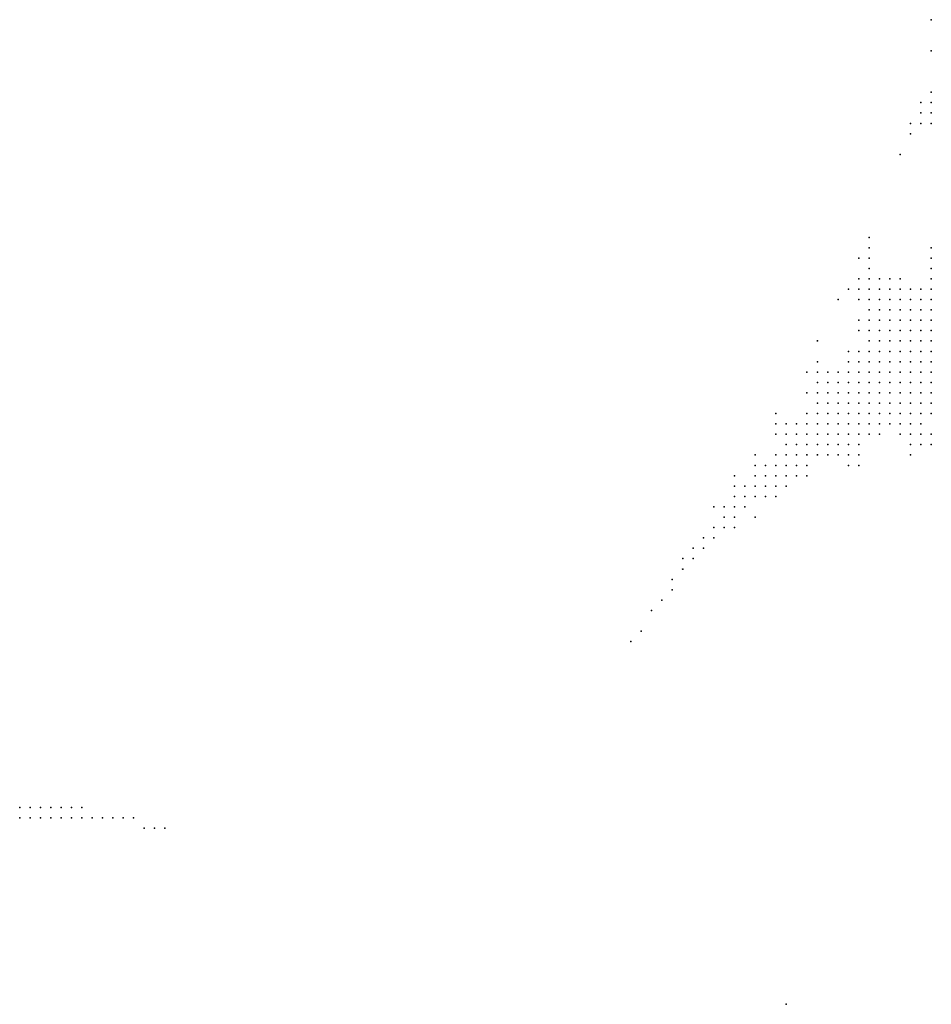
# Model space of a CAD drawing. Units: inches. Extents: x -1.42 to 1.42, y -0.98 to 0.98.
# Drawn here: x -0.18 to 0, y -0.75 to -0.56 of the extents above; entities that cross this region are included whole.
import ezdxf

# ---------------------------------------------------------------- set-up
doc = ezdxf.new("R2010")
doc.units = ezdxf.units.IN
doc.header["$MEASUREMENT"] = 0
doc.header["$PDMODE"] = 32
doc.header["$PDSIZE"] = 1e-05
for name, color, linetype in [('layer105', 105, 'Continuous'), ('layer110', 110, 'Continuous'), ('layer121', 121, 'Continuous'), ('layer125', 125, 'Continuous'), ('layer134', 134, 'Continuous'), ('layer143', 143, 'Continuous'), ('layer15', 15, 'Continuous'), ('layer16', 16, 'Continuous'), ('layer17', 17, 'Continuous'), ('layer18', 18, 'Continuous'), ('layer19', 19, 'Continuous'), ('layer20', 20, 'Continuous'), ('layer21', 21, 'Continuous'), ('layer22', 22, 'Continuous'), ('layer23', 23, 'Continuous'), ('layer24', 24, 'Continuous'), ('layer25', 25, 'Continuous'), ('layer26', 26, 'Continuous'), ('layer27', 27, 'Continuous'), ('layer28', 28, 'Continuous'), ('layer29', 29, 'Continuous'), ('layer30', 30, 'Continuous'), ('layer31', 31, 'Continuous'), ('layer32', 32, 'Continuous'), ('layer33', 33, 'Continuous'), ('layer34', 34, 'Continuous'), ('layer35', 35, 'Continuous'), ('layer36', 36, 'Continuous'), ('layer37', 37, 'Continuous'), ('layer39', 39, 'Continuous'), ('layer40', 40, 'Continuous'), ('layer41', 41, 'Continuous'), ('layer42', 42, 'Continuous'), ('layer43', 43, 'Continuous'), ('layer44', 44, 'Continuous'), ('layer45', 45, 'Continuous'), ('layer46', 46, 'Continuous'), ('layer47', 47, 'Continuous'), ('layer48', 48, 'Continuous'), ('layer49', 49, 'Continuous'), ('layer50', 50, 'Continuous'), ('layer51', 51, 'Continuous'), ('layer53', 53, 'Continuous'), ('layer54', 54, 'Continuous'), ('layer55', 55, 'Continuous'), ('layer57', 57, 'Continuous'), ('layer58', 58, 'Continuous'), ('layer59', 59, 'Continuous'), ('layer62', 62, 'Continuous'), ('layer64', 64, 'Continuous'), ('layer65', 65, 'Continuous'), ('layer66', 66, 'Continuous'), ('layer67', 67, 'Continuous'), ('layer71', 71, 'Continuous'), ('layer72', 72, 'Continuous'), ('layer73', 73, 'Continuous'), ('layer79', 79, 'Continuous'), ('layer82', 82, 'Continuous'), ('layer86', 86, 'Continuous'), ('layer87', 87, 'Continuous'), ('layer89', 89, 'Continuous'), ('layer99', 99, 'Continuous')]:
    doc.layers.add(name, color=color, linetype=linetype)

msp = doc.modelspace()

# ---------------------------------------------------------------- linework, layer by layer
at = {"layer": 'layer105', "color": 105}
msp.add_point((-0.0298, -0.7475), dxfattribs=at)
at = {"layer": 'layer110', "color": 110}
msp.add_point((-0.1558, -0.7115), dxfattribs=at)
at = {"layer": 'layer121', "color": 121}
for p in [(-0.1538, -0.7135), (-0.1518, -0.7135)]:
    msp.add_point(p, dxfattribs=at)
at = {"layer": 'layer125', "color": 125}
msp.add_point((-0.0578, -0.6755), dxfattribs=at)
at = {"layer": 'layer134', "color": 134}
msp.add_point((-0.1498, -0.7135), dxfattribs=at)
at = {"layer": 'layer143', "color": 143}
msp.add_point((-0.0598, -0.6775), dxfattribs=at)
at = {"layer": 'layer15', "color": 15}
for p in [(-0.0018, -0.6115), (-0.0018, -0.6135), (-0.0018, -0.6155), (-0.0038, -0.6175), (-0.0018, -0.6175), (-0.0038, -0.6195), (-0.0018, -0.6195), (-0.0018, -0.6215), (-0.0018, -0.6235)]:
    msp.add_point(p, dxfattribs=at)
at = {"layer": 'layer16', "color": 16}
for p in [(-0.0018, -0.6095), (-0.0038, -0.6115), (-0.0058, -0.6135), (-0.0038, -0.6135), (-0.0078, -0.6155), (-0.0058, -0.6155), (-0.0038, -0.6155), (-0.0078, -0.6175), (-0.0058, -0.6175), (-0.0078, -0.6195), (-0.0058, -0.6195), (-0.0078, -0.6215), (-0.0058, -0.6215), (-0.0038, -0.6215), (-0.0078, -0.6235), (-0.0058, -0.6235), (-0.0038, -0.6235), (-0.0058, -0.6255), (-0.0038, -0.6255), (-0.0018, -0.6255), (-0.0018, -0.6275)]:
    msp.add_point(p, dxfattribs=at)
at = {"layer": 'layer17', "color": 17}
for p in [(-0.0018, -0.6075), (-0.0038, -0.6095), (-0.0078, -0.6115), (-0.0058, -0.6115), (-0.0098, -0.6135), (-0.0078, -0.6135), (-0.0098, -0.6155), (-0.0098, -0.6175), (-0.0118, -0.6195), (-0.0098, -0.6195), (-0.0118, -0.6215), (-0.0098, -0.6215), (-0.0098, -0.6235), (-0.0098, -0.6255), (-0.0078, -0.6255), (-0.0078, -0.6275), (-0.0058, -0.6275), (-0.0038, -0.6275), (-0.0058, -0.6295), (-0.0038, -0.6295), (-0.0018, -0.6295)]:
    msp.add_point(p, dxfattribs=at)
at = {"layer": 'layer18', "color": 18}
for p in [(-0.0078, -0.6095), (-0.0058, -0.6095), (-0.0118, -0.6115), (-0.0098, -0.6115), (-0.0118, -0.6135), (-0.0118, -0.6155), (-0.0118, -0.6175), (-0.0118, -0.6235), (-0.0138, -0.6255), (-0.0118, -0.6255), (-0.0138, -0.6275), (-0.0118, -0.6275), (-0.0098, -0.6275), (-0.0118, -0.6295), (-0.0098, -0.6295), (-0.0078, -0.6295), (-0.0118, -0.6315), (-0.0098, -0.6315), (-0.0078, -0.6315), (-0.0058, -0.6315), (-0.0038, -0.6315)]:
    msp.add_point(p, dxfattribs=at)
at = {"layer": 'layer19', "color": 19}
for p in [(-0.0018, -0.6055), (-0.0118, -0.6095), (-0.0098, -0.6095), (-0.0138, -0.6155), (-0.0138, -0.6175), (-0.0138, -0.6215), (-0.0138, -0.6235), (-0.0158, -0.6255), (-0.0158, -0.6275), (-0.0158, -0.6295), (-0.0138, -0.6295), (-0.0138, -0.6315), (-0.0018, -0.6315), (-0.0118, -0.6335), (-0.0098, -0.6335), (-0.0078, -0.6335), (-0.0058, -0.6335), (-0.0038, -0.6335)]:
    msp.add_point(p, dxfattribs=at)
at = {"layer": 'layer20', "color": 20}
for p in [(-0.0018, -0.5755), (-0.0138, -0.6095), (-0.0138, -0.6115), (-0.0138, -0.6135), (-0.0138, -0.6195), (-0.0158, -0.6235), (-0.0178, -0.6275), (-0.0178, -0.6295), (-0.0178, -0.6315), (-0.0158, -0.6315), (-0.0178, -0.6335), (-0.0158, -0.6335), (-0.0138, -0.6335), (-0.0138, -0.6355), (-0.0078, -0.6355), (-0.0058, -0.6355), (-0.0038, -0.6355)]:
    msp.add_point(p, dxfattribs=at)
at = {"layer": 'layer21', "color": 21}
for p in [(-0.0018, -0.5735), (-0.0018, -0.5775), (-0.0018, -0.6015), (-0.0138, -0.6075), (-0.0118, -0.6075), (-0.0098, -0.6075), (-0.0078, -0.6075), (-0.0178, -0.6255), (-0.0198, -0.6275), (-0.0218, -0.6295), (-0.0198, -0.6295), (-0.0218, -0.6315), (-0.0198, -0.6315), (-0.0198, -0.6335), (-0.0018, -0.6335), (-0.0178, -0.6355), (-0.0158, -0.6355), (-0.0118, -0.6355), (-0.0098, -0.6355)]:
    msp.add_point(p, dxfattribs=at)
at = {"layer": 'layer22', "color": 22}
for p in [(-0.0038, -0.5755), (-0.0158, -0.6215), (-0.0178, -0.6235), (-0.0218, -0.6275), (-0.0218, -0.6335), (-0.0218, -0.6355), (-0.0198, -0.6355), (-0.0198, -0.6375), (-0.0178, -0.6375), (-0.0058, -0.6375), (-0.0038, -0.6375)]:
    msp.add_point(p, dxfattribs=at)
at = {"layer": 'layer23', "color": 23}
for p in [(-0.0038, -0.5775), (-0.0138, -0.6055), (-0.0158, -0.6095), (-0.0238, -0.6275), (-0.0238, -0.6295), (-0.0238, -0.6315), (-0.0238, -0.6335), (-0.0238, -0.6355), (-0.0238, -0.6375), (-0.0218, -0.6375), (-0.0218, -0.6395), (-0.0198, -0.6395)]:
    msp.add_point(p, dxfattribs=at)
at = {"layer": 'layer24', "color": 24}
for p in [(-0.0038, -0.5735), (-0.0158, -0.6155), (-0.0158, -0.6175), (-0.0178, -0.6215), (-0.0218, -0.6255), (-0.0198, -0.6255), (-0.0258, -0.6355), (-0.0258, -0.6375), (-0.0158, -0.6375), (-0.0118, -0.6375), (-0.0078, -0.6375), (-0.0238, -0.6395), (-0.0178, -0.6395), (-0.0038, -0.6395)]:
    msp.add_point(p, dxfattribs=at)
at = {"layer": 'layer25', "color": 25}
for p in [(-0.0238, -0.6255), (-0.0258, -0.6335), (-0.0018, -0.6375), (-0.0258, -0.6395), (-0.0238, -0.6415)]:
    msp.add_point(p, dxfattribs=at)
at = {"layer": 'layer26', "color": 26}
for p in [(-0.0158, -0.6075), (-0.0178, -0.6095), (-0.0278, -0.6375), (-0.0138, -0.6375), (-0.0298, -0.6395), (-0.0278, -0.6395), (-0.0018, -0.6395), (-0.0278, -0.6415), (-0.0258, -0.6415), (-0.0218, -0.6415), (-0.0198, -0.6415), (-0.0178, -0.6415)]:
    msp.add_point(p, dxfattribs=at)
at = {"layer": 'layer27', "color": 27}
for p in [(-0.0018, -0.5635), (-0.0018, -0.5715), (-0.0058, -0.5775), (-0.0138, -0.6035), (-0.0018, -0.6035), (-0.0278, -0.6355), (-0.0298, -0.6375), (-0.0298, -0.6415)]:
    msp.add_point(p, dxfattribs=at)
at = {"layer": 'layer28', "color": 28}
for p in [(-0.0258, -0.6255), (-0.0058, -0.6395), (-0.0298, -0.6435), (-0.0278, -0.6435)]:
    msp.add_point(p, dxfattribs=at)
at = {"layer": 'layer29', "color": 29}
for p in [(-0.0238, -0.6235), (-0.0298, -0.6355), (-0.0318, -0.6415), (-0.0318, -0.6435), (-0.0298, -0.6455)]:
    msp.add_point(p, dxfattribs=at)
at = {"layer": 'layer30', "color": 30}
for p in [(-0.0058, -0.5795), (-0.0258, -0.6295), (-0.0318, -0.6375), (-0.0258, -0.6435), (-0.0178, -0.6435), (-0.0318, -0.6455), (-0.0278, -0.6455)]:
    msp.add_point(p, dxfattribs=at)
at = {"layer": 'layer31', "color": 31}
for p in [(-0.0158, -0.6115), (-0.0318, -0.6355), (-0.0158, -0.6395), (-0.0338, -0.6435), (-0.0338, -0.6455)]:
    msp.add_point(p, dxfattribs=at)
at = {"layer": 'layer32', "color": 32}
for p in [(-0.0138, -0.6015), (-0.0258, -0.6455), (-0.0338, -0.6475)]:
    msp.add_point(p, dxfattribs=at)
at = {"layer": 'layer33', "color": 33}
for p in [(-0.0358, -0.6435), (-0.0358, -0.6455), (-0.0358, -0.6475), (-0.0318, -0.6475)]:
    msp.add_point(p, dxfattribs=at)
at = {"layer": 'layer34', "color": 34}
msp.add_point((-0.0338, -0.6495), dxfattribs=at)
at = {"layer": 'layer35', "color": 35}
for p in [(-0.0158, -0.6415), (-0.0358, -0.6495)]:
    msp.add_point(p, dxfattribs=at)
at = {"layer": 'layer36', "color": 36}
for p in [(-0.0318, -0.6335), (-0.0158, -0.6435), (-0.0378, -0.6475), (-0.0298, -0.6475), (-0.0378, -0.6495)]:
    msp.add_point(p, dxfattribs=at)
at = {"layer": 'layer37', "color": 37}
for p in [(-0.0358, -0.6415), (-0.0058, -0.6415), (-0.0318, -0.6495), (-0.0378, -0.6515)]:
    msp.add_point(p, dxfattribs=at)
at = {"layer": 'layer39', "color": 39}
msp.add_point((-0.0398, -0.6515), dxfattribs=at)
at = {"layer": 'layer40', "color": 40}
for p in [(-0.0158, -0.6035), (-0.0398, -0.6475), (-0.0398, -0.6535), (-0.1778, -0.7095), (-0.1778, -0.7115)]:
    msp.add_point(p, dxfattribs=at)
at = {"layer": 'layer41', "color": 41}
msp.add_point((-0.0398, -0.6495), dxfattribs=at)
at = {"layer": 'layer42', "color": 42}
for p in [(-0.0138, -0.5995), (-0.0418, -0.6515), (-0.0418, -0.6535), (-0.1758, -0.7095)]:
    msp.add_point(p, dxfattribs=at)
at = {"layer": 'layer43', "color": 43}
msp.add_point((-0.0198, -0.6115), dxfattribs=at)
at = {"layer": 'layer44', "color": 44}
for p in [(-0.0018, -0.5575), (-0.0418, -0.6555)]:
    msp.add_point(p, dxfattribs=at)
at = {"layer": 'layer45', "color": 45}
msp.add_point((-0.1738, -0.7095), dxfattribs=at)
at = {"layer": 'layer46', "color": 46}
for p in [(-0.0438, -0.6555), (-0.0398, -0.6555), (-0.1758, -0.7115)]:
    msp.add_point(p, dxfattribs=at)
at = {"layer": 'layer47', "color": 47}
msp.add_point((-0.0358, -0.6535), dxfattribs=at)
at = {"layer": 'layer48', "color": 48}
for p in [(-0.0438, -0.6575), (-0.1738, -0.7115)]:
    msp.add_point(p, dxfattribs=at)
at = {"layer": 'layer49', "color": 49}
msp.add_point((-0.1718, -0.7095), dxfattribs=at)
at = {"layer": 'layer50', "color": 50}
msp.add_point((-0.1718, -0.7115), dxfattribs=at)
at = {"layer": 'layer51', "color": 51}
msp.add_point((-0.0458, -0.6575), dxfattribs=at)
at = {"layer": 'layer53', "color": 53}
msp.add_point((-0.0458, -0.6595), dxfattribs=at)
at = {"layer": 'layer54', "color": 54}
msp.add_point((-0.1698, -0.7095), dxfattribs=at)
at = {"layer": 'layer55', "color": 55}
for p in [(-0.0398, -0.6455), (-0.1698, -0.7115)]:
    msp.add_point(p, dxfattribs=at)
at = {"layer": 'layer57', "color": 57}
msp.add_point((-0.0478, -0.6595), dxfattribs=at)
at = {"layer": 'layer58', "color": 58}
for p in [(-0.0478, -0.6615), (-0.1678, -0.7115)]:
    msp.add_point(p, dxfattribs=at)
at = {"layer": 'layer59', "color": 59}
msp.add_point((-0.1678, -0.7095), dxfattribs=at)
at = {"layer": 'layer62', "color": 62}
msp.add_point((-0.1658, -0.7115), dxfattribs=at)
at = {"layer": 'layer64', "color": 64}
msp.add_point((-0.0238, -0.6195), dxfattribs=at)
at = {"layer": 'layer65', "color": 65}
msp.add_point((-0.0498, -0.6635), dxfattribs=at)
at = {"layer": 'layer66', "color": 66}
msp.add_point((-0.1658, -0.7095), dxfattribs=at)
at = {"layer": 'layer67', "color": 67}
msp.add_point((-0.1638, -0.7115), dxfattribs=at)
at = {"layer": 'layer71', "color": 71}
msp.add_point((-0.0078, -0.5835), dxfattribs=at)
at = {"layer": 'layer72', "color": 72}
msp.add_point((-0.1618, -0.7115), dxfattribs=at)
at = {"layer": 'layer73', "color": 73}
msp.add_point((-0.0518, -0.6655), dxfattribs=at)
at = {"layer": 'layer79', "color": 79}
for p in [(-0.0518, -0.6675), (-0.1598, -0.7115)]:
    msp.add_point(p, dxfattribs=at)
at = {"layer": 'layer82', "color": 82}
msp.add_point((-0.0498, -0.6615), dxfattribs=at)
at = {"layer": 'layer86', "color": 86}
msp.add_point((-0.0438, -0.6515), dxfattribs=at)
at = {"layer": 'layer87', "color": 87}
msp.add_point((-0.0538, -0.6695), dxfattribs=at)
at = {"layer": 'layer89', "color": 89}
msp.add_point((-0.1578, -0.7115), dxfattribs=at)
at = {"layer": 'layer99', "color": 99}
msp.add_point((-0.0558, -0.6715), dxfattribs=at)

doc.saveas('drawing.dxf')
